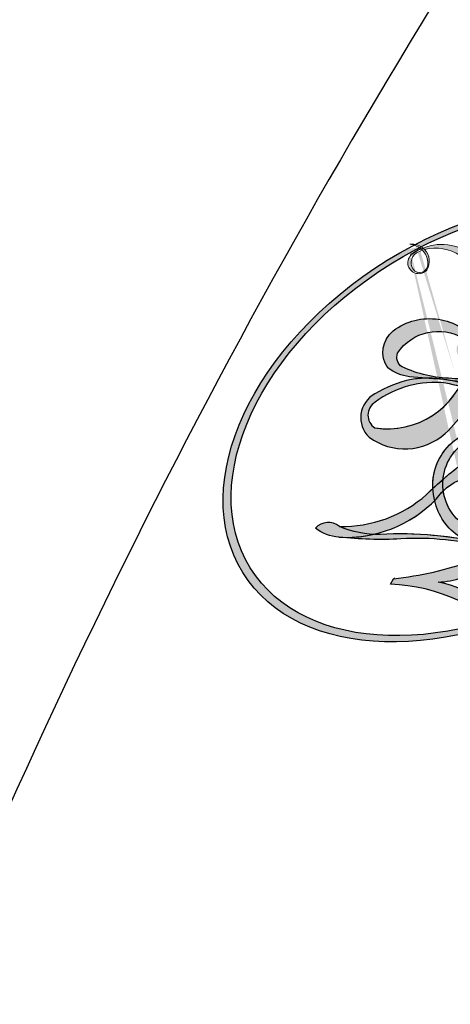
# Model space of a CAD drawing. Units: millimetres. Extents: x 714 to 2394, y 755 to 1943.
# Drawn here: x 2206 to 2206, y 1440 to 1440 of the extents above; entities that cross this region are included whole.
import ezdxf
from ezdxf.xclip import XClip

# ---------------------------------------------------------------- set-up
doc = ezdxf.new("R2010")
doc.units = ezdxf.units.MM
doc.header["$XCLIPFRAME"] = 2
doc.layers.add('H-06.木作(細線)', color=8, linetype='Continuous')
doc.layers.add('H-08.木作(細線)', color=8, linetype='Continuous')
doc.layers.add('logo', color=240, linetype='Continuous', plot=False)

# ---------------------------------------------------------------- blocks, each defined once
blk = doc.blocks.new('SE-21144-d')
at = {"layer": 'H-08.木作(細線)'}
for points, knots in [([(3.310558895464055e-06, 65.99999998700537), (1.49732165176647, 65.89653074134003), (3.226072912546442, 65.52437420003025), (4.415283959255248, 65.01510111152402), (5.483309342953362, 64.20999647945246), (6.297381374670294, 63.39592444773734), (7.089924835496277, 62.02319890637773), (7.499903083784375, 60.87954700107639), (7.701003101055903, 59.17024491578832), (7.701003101055903, 57.52549717072543), (8.274591044404588, 57.52549717072543), (8.86725711318104, 57.44564841758529), (9.586692710950956, 57.21352386535091), (9.935226021863855, 56.86499055443801), (10.1670860687791, 56.63313050752367), (10.89238181354995, 57.05188020101104), (11.446123252912, 57.20025477250329), (12.23948640593699, 57.20025477250329), (12.88455371395503, 56.82782498857341), (13.32099522148019, 56.39138348104552), (13.4912966298707, 55.75580997232919), (13.4912966298707, 55.05115228562317), (13.16241554944099, 54.16332925533789), (12.86340731888595, 53.73507877630527), (12.21608291129633, 53.19635119019676), (11.56644777885049, 52.70014536030158), (11.59750911006813, 52.66908402908302), (11.81319462124338, 52.29550576527799), (11.95111219417413, 51.78079037583211), (11.8613725666055, 51.12723857904712), (11.47420080922711, 50.33228584864719), (10.77797760303474, 49.74275266019504), (11.01801732728745, 49.71699103287665), (11.38395882701116, 49.60143217269615), (11.874913884958, 49.31797913782975), (12.21119670916778, 49.07692478140052), (12.40068481940943, 48.74340350029706), (12.4457327820619, 48.26559247569548), (12.33171234209112, 47.84006240061626), (12.9421455544998, 47.84006240061626), (13.64200976565007, 47.55408504274419), (14.09966977001568, 47.09642503838495), (14.32778409361163, 46.86831071478173), (14.61184889905962, 46.37629603911319), (14.80507060017226, 45.65518283343135), (14.80507060017226, 44.8397917148277), (15.17119645134335, 44.74168858867688), (15.46271591340155, 44.57337974878465), (15.72485266551485, 44.31124299667408), (17.33199737602808, 45.14083914851017), (18.8121396797851, 45.3808884030941), (20.24578388023474, 45.50478431439387), (21.77242219973232, 45.50478431439387), (23.02008024966017, 45.32668350956101), (23.98101112953555, 44.93176411880177), (25.18217107617056, 44.11095210060921), (26.32313403190165, 43.17463730498184), (27.10033995881349, 42.39743137807), (27.81033958680018, 41.45129981998525), (28.16225401408701, 40.84176615201068), (28.47963477796111, 40.08373168561957), (28.6399625849208, 38.51642990488654), (29.16310593604248, 39.42254076867357), (29.0017956110878, 40.02455909720356), (29.0017956110878, 40.89118715635777), (29.0017956110878, 41.5615970108438), (29.26159008014474, 42.53116316888918), (29.85863864679959, 43.12821173554403), (30.36327766031718, 43.63285074906253), (31.42302483800995, 43.74352828878182), (32.48907132334534, 43.74352828878182), (33.49871761460781, 43.16060873073366), (34.19440072406542, 42.46492562127514), (35.03322151559223, 41.29818813686779), (35.55054460644715, 40.40215825954965), (36.47825420519621, 40.33011136658661), (36.93862397377052, 40.26403122577631), (38.04394642235093, 39.96786096830328), (38.99494673061963, 39.21289907095252), (39.93399346044134, 38.27385234113171), (40.58595476771552, 37.14462223237297), (41.12239782274082, 35.90251932001229), (41.39801197260931, 34.873913309415), (41.46538767000857, 34.30838270195272), (41.46538767000857, 33.54499316522651), (41.40047110728301, 32.64873286043894), (41.29080973436612, 31.63216972896316), (41.07919665742338, 30.84241897427546), (40.79501871376669, 30.35020833746967), (41.22305077367309, 30.59733276247971), (41.59759642810786, 30.69769196811376), (42.18247127056202, 30.69769196811376), (42.78702849709043, 30.5357013474877), (43.38006437608237, 30.19331192311074), (43.8006436415144, 30.92177657945012), (44.49450345936748, 31.61563639729775), (45.0398965656841, 31.93051925404325), (45.66688605856143, 32.09852058232445), (46.53384007113164, 32.09852058232445), (47.42333054484152, 31.86018232821789), (47.80129596338338, 31.48221690967694), (48.65303544681774, 30.28289862546262), (49.12264986990886, 29.46950258470406), (49.32865561781182, 28.70067866686713), (49.49142916265373, 28.09319952741043), (49.59550191301787, 27.40679493244988), (49.59550191301787, 26.52412142634239), (49.36673518072894, 24.18748103160397), (49.81193262705892, 24.30677132781966), (50.20959332674647, 24.20021846447617), (50.46289940069801, 24.05397213449305), (50.78011558551043, 23.73675594968063), (51.35133394799595, 22.74737672364154), (51.74128896890579, 21.29204477292024), (51.74128896890579, 19.861779502643), (51.54848072236018, 18.41993200635079), (51.26325030661064, 17.35543760288965), (50.83277857353642, 16.25124561889788), (50.37135010571183, 15.1751569328153), (49.54819785702966, 13.74941541572753), (48.84837424004036, 12.53728535476694), (48.30617204243572, 11.99508315716321), (49.47074571075609, 12.30712973111622), (50.24616832998254, 12.30712973111622), (50.54371312912372, 12.22740284247448), (50.7096681443636, 12.18293533016185), (51.31369936906231, 11.83419773998139), (51.70783388210657, 11.15153673837176), (52.11995165667577, 10.19724162801958), (52.41681047063867, 9.089349451620365), (52.41681047063867, 7.761065772705479), (52.15882944964505, 6.798267494975335), (51.86487052153643, 5.701197839921406), (51.61373135905706, 4.763933725770585), (52.04839480845658, 4.880401446017459), (52.85551746524106, 4.880401446017459), (53.45978154382283, 4.531529417584352), (53.85586937014705, 3.661890623727231), (54.04479047680616, 2.956827455052007), (54.1647160868506, 1.658050457282116), (53.79455528065409, -0.7252246864663903), (53.07322561389265, -3.417263651826943), (51.74496803233887, -6.320507651651496), (50.58287534566443, -8.333311228083403), (49.39534338108751, -10.39017692633388), (48.27471185590366, -11.89186321888701), (47.07110832008584, -13.09546675470665), (44.1300131795997, -15.66171034297622), (44.44661769496997, -15.84450204515269), (44.63078690760267, -16.5318309038903), (44.63078690760267, -17.72094491261487), (44.30636764118208, -18.93169409785423), (43.62944705678638, -20.10415494272002), (42.59207476587289, -21.44859542903669), (41.56107658254587, -22.47959361236371), (40.4768038952152, -23.56386629969893), (39.13516551372413, -24.90550468118727), (37.68887075629573, -26.03085704921614), (36.1714468853952, -27.25097607807766), (33.79492494312399, -28.91279205987121), (32.89986881172626, -29.47033897786241), (31.89205663069697, -30.15676050437651), (30.55876007877487, -30.92653962753866), (27.91298794055001, -32.27934265415388), (24.77110730154345, -33.90722177943007), (18.18337359752149, -36.46946828132968), (15.35697957959019, -37.31022978543751), (14.93932988834968, -37.55135994710145), (14.49754650081559, -37.99314333463917), (14.36827666014688, -38.47558494788427), (14.77495486114458, -39.33327217042279), (14.96797151198371, -40.05362011806483), (15.13730318339185, -41.18722200208595), (15.13730318339185, -41.93689825018919), (15.00636294206743, -42.99244573446686), (14.75888951083289, -43.9160291533517), (14.16410705960698, -44.94622257832907), (14.91540072383759, -45.37998217761287), (15.33590857763011, -45.99275282610233), (15.61160708292846, -46.67607001891338), (15.74103822817233, -47.15911362904353), (15.74103822817233, -48.01019361215822), (15.55759601946738, -48.69480925529842), (15.24710949197288, -49.38806170116368), (15.06476497321819, -49.70389167212761), (15.16776298361765, -50.30386114307021), (15.16776298361765, -51.30154761047106), (14.96140407762687, -52.07168953222026), (14.74218966945591, -52.63750624024669), (14.38448649098973, -53.25706631937828), (13.82340506362198, -53.91335247298593), (13.38733869479438, -54.26717152598394), (12.79353137787075, -54.70510730793376), (12.17086030145401, -55.06460662152222), (11.50099452188988, -55.35234961446804), (10.91204765491966, -55.35234961446804), (10.52894257720436, -55.24969691827755), (10.43892598786442, -55.58564340321118), (10.01105272966197, -56.11083183487062), (9.508389258879106, -56.61349530565076), (9.034332142326093, -56.88719230950483), (8.370071436269427, -57.14841084194995), (7.868662644386859, -57.22549262757911), (7.133599853475971, -57.1475402135884), (7.463567177079312, -57.3380469366939), (8.128958328639783, -58.12399873067079), (8.32545212856894, -58.85732357538109), (8.32545212856894, -59.61614465110688), (8.193014848226085, -60.46801989734013), (7.70307186375976, -61.31662603925179), (7.199147573328446, -61.93567869219351), (6.684253831479509, -62.33148197144965), (6.286085154975808, -62.56136476401389), (6.0165348589926, -62.7169896999585)], [0, 0, 0, 0, 0.9835344666967956, 1.983534466696796, 2.983534466696796, 3.983534466696796, 4.983534466696796, 5.983534466696796, 6.983534466696796, 6.983534466696796, 6.983534466696796, 7.983534466696796, 8.983534466696796, 9.983534466696796, 9.983534466696796, 9.983534466696796, 10.9835344666968, 11.9835344666968, 12.9835344666968, 13.9835344666968, 14.9835344666968, 15.9835344666968, 16.9835344666968, 17.9835344666968, 18.9835344666968, 18.9835344666968, 18.9835344666968, 19.9835344666968, 20.9835344666968, 21.9835344666968, 22.9835344666968, 22.9835344666968, 22.9835344666968, 23.6114783445463, 24.6114783445463, 25.6114783445463, 26.6114783445463, 27.6114783445463, 27.6114783445463, 27.6114783445463, 28.6114783445463, 29.6114783445463, 30.6114783445463, 31.6114783445463, 32.6114783445463, 32.6114783445463, 32.6114783445463, 33.6114783445463, 33.6114783445463, 33.6114783445463, 34.6114783445463, 35.6114783445463, 36.6114783445463, 37.6114783445463, 38.6114783445463, 39.6114783445463, 40.6114783445463, 41.6114783445463, 42.6114783445463, 43.6114783445463, 44.6114783445463, 44.6114783445463, 44.6114783445463, 45.6114783445463, 46.6114783445463, 47.6114783445463, 48.6114783445463, 49.6114783445463, 50.6114783445463, 51.6114783445463, 52.6114783445463, 53.6114783445463, 54.6114783445463, 55.6114783445463, 55.6114783445463, 55.6114783445463, 56.6114783445463, 57.6114783445463, 58.6114783445463, 59.6114783445463, 60.6114783445463, 61.6114783445463, 62.6114783445463, 63.6114783445463, 64.6114783445463, 65.6114783445463, 66.6114783445463, 67.6114783445463, 67.6114783445463, 67.6114783445463, 68.6114783445463, 69.6114783445463, 70.6114783445463, 70.6114783445463, 70.6114783445463, 71.6114783445463, 72.6114783445463, 73.6114783445463, 74.6114783445463, 75.6114783445463, 76.6114783445463, 77.6114783445463, 78.6114783445463, 79.6114783445463, 80.6114783445463, 81.6114783445463, 82.6114783445463, 82.6114783445463, 82.6114783445463, 83.6114783445463, 84.6114783445463, 85.6114783445463, 86.6114783445463, 87.6114783445463, 88.6114783445463, 89.6114783445463, 90.6114783445463, 91.6114783445463, 92.6114783445463, 93.6114783445463, 94.6114783445463, 94.6114783445463, 94.6114783445463, 95.6114783445463, 96.6114783445463, 97.6114783445463, 98.6114783445463, 99.6114783445463, 100.6114783445463, 101.6114783445463, 102.6114783445463, 103.6114783445463, 104.6114783445463, 104.6114783445463, 104.6114783445463, 105.6114783445463, 106.6114783445463, 107.6114783445463, 108.6114783445463, 109.6114783445463, 110.6114783445463, 111.6114783445463, 112.6114783445463, 113.6114783445463, 114.6114783445463, 115.6114783445463, 116.6114783445463, 116.6114783445463, 116.6114783445463, 117.6114783445463, 118.6114783445463, 119.6114783445463, 120.6114783445463, 121.6114783445463, 122.6114783445463, 123.6114783445463, 124.6114783445463, 125.6114783445463, 126.6114783445463, 127.6114783445463, 128.6114783445463, 129.6114783445463, 130.6114783445463, 131.6114783445463, 132.6114783445463, 133.6114783445463, 134.6114783445463, 135.6114783445463, 136.6114783445463, 136.6114783445463, 136.6114783445463, 137.6114783445463, 138.6114783445463, 139.6114783445463, 140.6114783445463, 141.6114783445463, 141.6114783445463, 141.6114783445463, 142.6114783445463, 143.6114783445463, 144.6114783445463, 145.6114783445463, 146.6114783445463, 147.6114783445463, 147.6114783445463, 147.6114783445463, 148.6114783445463, 149.6114783445463, 150.6114783445463, 151.6114783445463, 152.6114783445463, 153.6114783445463, 154.6114783445463, 155.6114783445463, 156.6114783445463, 157.6114783445463, 157.6114783445463, 157.6114783445463, 158.6114783445463, 159.6114783445463, 160.6114783445463, 161.6114783445463, 162.6114783445463, 162.6114783445463, 162.6114783445463, 163.6114783445463, 164.6114783445463, 165.6114783445463, 166.6114783445463, 167.6114783445463, 168.6114783445463, 169.6114783445463, 170.6114783445463, 170.6114783445463, 170.6114783445463, 170.6114783445463]), ([(7.452972826822588, -37.73798667876599), (7.299510412076415, -37.8566327514809), (7.016224687313297, -38.16705273943535), (6.619955598011074, -38.85341093557781), (6.41801958797987, -39.60704638489551), (6.41801958797987, -40.42123952085331), (6.848835550712465, -40.85205548358317), (7.587584494087423, -41.05000266636944), (8.14646835406711, -40.90025018742563), (8.746756020887915, -40.73940359187418), (9.331361374859625, -40.15479823789974), (9.331361374859625, -39.47462524905495), (9.255488956483532, -39.19146552875827), (9.469290021754205, -39.19146552875827), (9.792605692140569, -39.19146552875827), (10.32586482999432, -39.33435188410203), (10.88305649422364, -39.65604664143575), (11.1648510842042, -40.14412918858397), (11.27535952176368, -41.04100358039432), (11.27535952176368, -42.12110812400351), (10.91495851398759, -43.03793193840829), (10.29205009886027, -43.75800064594478), (9.528666599760982, -43.9625486380437), (9.014936709192625, -44.0268866430024), (8.147749379035304, -44.0268866430024), (7.224212375736897, -43.77942564878686), (6.390307283994844, -43.07501325586054), (5.94553481184812, -42.30464473629945), (5.646291705159456, -41.47091720454137), (5.51291600624063, -40.77523536279932), (5.51291600624063, -40.08650058591411), (5.635082485297971, -39.63056907908867), (5.902657538475978, -38.97501270151861), (6.437262864832519, -38.04904911427639), (6.833051727369821, -37.54582259576), (7.554223239383646, -36.96605692865796), (9.335070952378373, -35.78656093566224), (11.45880929824307, -34.71069676976276), (15.16315749825117, -33.06907965079699), (17.3939808458581, -31.78111319054187), (19.95883842589501, -30.30029197627391), (21.59751633251835, -28.66161406965421), (23.09419750668712, -27.16493289548362), (24.0311702290619, -26.22796017310884), (25.03048964556183, -24.72830511720076), (26.06846983369724, -22.93047069410204), (28.3182072351683, -19.03381121105576), (29.57948797884274, -16.17338014491997), (30.23877923757937, -13.71287167034734), (31.19849238412826, -10.131173446709), (31.82222506226935, -6.151430738983436), (31.82222506226935, -0.4508432410475507), (31.3731010640895, 8.994248778281872), (30.43761325160267, 14.72481933380277), (29.00342120750247, 20.0772969101763), (26.89803959991514, 24.61592675178508), (23.76507280221085, 29.09430319578223), (20.67505907593113, 32.1843169220565), (18.42100992636369, 34.02125448337847)], [0, 0, 0, 0, 0.7030792644895527, 1.703079264489553, 2.703079264489553, 3.703079264489553, 4.703079264489553, 5.703079264489553, 6.703079264489553, 7.703079264489553, 8.703079264489553, 8.703079264489553, 8.703079264489553, 9.703079264489553, 10.70307926448955, 11.70307926448955, 12.70307926448955, 13.70307926448955, 14.70307926448955, 15.70307926448955, 16.70307926448955, 17.70307926448955, 18.70307926448955, 19.70307926448955, 20.70307926448955, 21.70307926448955, 22.70307926448955, 23.70307926448955, 24.70307926448955, 25.70307926448955, 26.70307926448955, 27.70307926448955, 28.70307926448955, 29.70307926448955, 30.70307926448955, 31.70307926448955, 32.70307926448955, 33.70307926448955, 34.70307926448955, 35.70307926448955, 36.70307926448955, 37.70307926448955, 38.70307926448955, 39.70307926448955, 40.70307926448955, 41.70307926448955, 42.70307926448955, 43.70307926448955, 44.70307926448955, 45.70307926448955, 46.70307926448955, 47.70307926448955, 48.70307926448955, 49.70307926448955, 50.70307926448955, 51.70307926448955, 52.70307926448955, 53.70307926448955, 53.70307926448955, 53.70307926448955, 53.70307926448955])]:
    blk.add_open_spline(points, degree=3, knots=knots, dxfattribs=at)
blk = doc.blocks.new('logo')
at = {"layer": 'logo'}
h = blk.add_hatch(color=256, dxfattribs=at)
edge = h.paths.add_edge_path()
edge.add_ellipse((0.1802914912277629, 0.6045799425100995), major_axis=(0.3229310822019948, 0.5660060967866092), ratio=0.6591105981489803, start_angle=263.8575603848327, end_angle=429.8250477163325)
edge.add_arc((0.01771428938263853, 1.391569346549659), 0.3993341679718461, 258.9967413552358, 261.0580007118785)
edge.add_ellipse((0.1787985320825101, 0.6023774291033988), major_axis=(0.3143045515932551, 0.550886248658738), ratio=0.6598378267023628, start_angle=263.2429892943743, end_angle=428.5195051545401, ccw=False)
edge.add_arc((0.5073199427151849, 0.3746967277193107), 0.04332311897827124, 263.9961799065642, 282.4455010696743)
edge = h.paths.add_edge_path()
edge.add_ellipse((0.1787985320825101, 0.6023774291033988), major_axis=(0.3143045515932551, 0.550886248658738), ratio=0.6598378267023628, start_angle=70.27444383542638, end_angle=262.8393938163964, ccw=False)
edge.add_arc((0.03068698310926266, 1.204096049413238), 0.2374621132576002, 245.2323085429004, 248.2556509235489, ccw=False)
edge.add_ellipse((0.1802914912277629, 0.6045799425100995), major_axis=(0.3229310822019948, 0.5660060967866092), ratio=0.6591105981489803, start_angle=71.19986132064916, end_angle=263.5874831709492)
edge.add_arc((0.5026783769171743, 0.3667582457528624), 0.03889587363998076, 266.46582511937555, 288.39279538090886, ccw=False)
edge = h.paths.add_edge_path(flags=17)
edge.add_line((0.1957087584469264, 1.019739823916098), (0.1957087584469264, 1.034098023633305))
edge.add_arc((0.01771428938263853, 1.391569346549659), 0.3993341679718463, 261.0580007118787, 296.46993326101176, ccw=False)
edge.add_ellipse((0.1787985320825101, 0.6023774291033988), major_axis=(0.3143045515932551, 0.550886248658738), ratio=0.6598378267023628, start_angle=68.51950515454008, end_angle=70.27444383542637)
edge.add_arc((0.03068698310926266, 1.204096049413238), 0.2374621132576002, 248.2556509235472, 287.7328540247523)
edge.add_arc((0.1787515700016229, 0.8428055305785165), 0.1548912369510153, 119.2734902879766, 139.7005654380212)
edge.add_arc((0.4473028325628547, 0.5857130801532549), 0.5264673858294753, 137.2637964536153, 146.3296441712179)
edge.add_arc((0.699990274517404, 0.4866655720743438), 0.7937747080540483, 150.495440047385, 153.133153759539)
edge.add_arc((0.1745226173352421, 0.06722498738599825), 0.7993051380316838, 100.81859140067678, 103.20768185935663, ccw=False)
edge.add_arc((0.3030484850914945, 0.6842535605883313), 0.3253316575808651, 138.9230766667263, 148.8947779466664, ccw=False)
edge.add_arc((0.6247753021470999, 0.3946425204858315), 0.7581851605665992, 124.46568866148871, 138.4001760205241, ccw=False)
edge = h.paths.add_edge_path()
edge.add_arc((0.03068698310926266, 1.204096049413238), 0.2374621132576002, 233.3595557964515, 245.2323085428985)
edge.add_ellipse((0.1802914912277629, 0.6045799425100995), major_axis=(0.3229310822019948, 0.5660060967866092), ratio=0.6591105981489803, start_angle=69.8250477163325, end_angle=71.19986132064912, ccw=False)
edge.add_arc((0.01771428938263853, 1.391569346549659), 0.3993341679718461, 251.1922767923416, 258.9967413552355, ccw=False)
h.paths.add_polyline_path([(-0.05230556841343059, 0.8157453957182952, -0.021859056043336), (-0.01507380947805359, 0.83128368382404, -0.004954860000038527), (-0.00810373917556717, 0.8453871283209082, 0.01296660139934615), (-0.04819829918778851, 0.8348734075898392, 0.2233168218597432), (-0.2014011449027748, 0.6528535364541312, 0.4252427048585448), (-0.1683051170384715, 0.6103540628209885, 0.3932468187878483), (-0.01762062065063219, 0.7391353612993043, -0.08455806392049481), (0.01863162675181229, 0.8422020905063619, 0.01919431720782771), (-0.01507380947805359, 0.83128368382404, 0.00472601496695061), (-0.02146029121468018, 0.817705401067542, 0.02114843064291109), (-0.0385352395078371, 0.731271739926342, -0.08072109411544336), (-0.0657668188050593, 0.6647157422494274, -0.1041126089873124), (-0.1095005248516827, 0.6338635803485886, -0.09487265850930753), (-0.1615376919817209, 0.6213485423295424, -0.2078766928766236), (-0.1806048093676509, 0.6426082113111988, -0.2230344450931209), (-0.1780736952623556, 0.6710532802908347, -0.1686900671656828)], flags=17)
h.paths.add_polyline_path([(0.3601444251999055, 0.9744338414684535, 0.08859226629592737), (0.2835073553887923, 0.9527853389090524, 0.1407242370476406), (0.1982018572907691, 0.8196671719715596, -0.01227177250547251), (0.2022841222515126, 0.8147051671339796, -0.04153164331666979), (0.2150540611637553, 0.7974176329671536, 0.005558464624925259), (0.2209631089517643, 0.8159314326703679, -0.1878740793793823)], flags=17)
h.paths.add_polyline_path([(0.1897142947582324, 0.7303215851770801, 0.0115915370869728), (0.2047059639044164, 0.7679695011984222, 0.05688370383272847), (0.1918557768840401, 0.7904103092669175, -0.2712076389547624), (0.104537738736326, 0.711475444863936, -0.6796773919459298), (0.03965647445693321, 0.8164824763771321, -0.2900714316886079), (0.156914567009153, 0.8216799143929165, -0.1039224699488403), (0.1918557768840401, 0.7904103092669175, 0.05334853169188579), (0.1967681846745108, 0.8147051671339796, -0.004507969820746855), (0.1982018572907691, 0.8196671719715596, 0.2206035135701973), (0.0977739846730401, 0.8649461524264552, -0.01550142577462651), (0.0459350263390661, 0.8490112198160205, 0.00876830390257717), (0.03017708532752295, 0.8452974066130992, 0.02953939081686043), (0.0175457415789424, 0.8363910639072856, 1.009366776920765)], flags=17)
h.paths.add_polyline_path([(0.2150540611637553, 0.7974176329671536, -0.008928044058282365), (0.2047059639044164, 0.7679695011984222, -0.3476776960045613), (0.1679542116507946, 0.6313600905932617, 0.007270499821651857), (0.06358657876626239, 0.5787944804405925, -0.03560609058727635), (0.05895027547740028, 0.575940708536109, 0.01139008744123329), (0.06744892920141865, 0.571468074654149, 0.0121005007826768), (0.1545408028796373, 0.6096588174459612, 0.4616392744760571)], flags=17)
h.paths.add_polyline_path([(0.1077747728140821, 0.6735532254033387, 0.4331813314891947), (0.02724251157269464, 0.6315920425049626, 0.04485966569812438), (0.02569205851068546, 0.6202306754530582, -0.02678327127818661), (0.03807156646325893, 0.622268852538582, -0.142026000870599), (0.04976623274160374, 0.6424708780014043, -0.3074293050449363), (0.08627541476562328, 0.6616177569894717, -0.9534009816383994), (0.07053261014334566, 0.6213149306240666, 0.06961301498217881), (0.03807156646325893, 0.622268852538582, 0.04289129193809801), (0.03695020705163188, 0.6151785492311319, -0.06771935356188001), (0.07003147040268232, 0.6143533218064476, 0.8933793397286959)], flags=17)
h.paths.add_polyline_path([(0.02131583426853467, 0.6124138967943509, -0.009242549506202803), (0.0257419910212775, 0.6134095670768147, -0.02665142947774641), (0.02569205851068546, 0.6202306754530582, 0.01368370592972651), (0.01946887659505592, 0.6186807099666112, 0.1743261054895702), (-0.00349825258126657, 0.6062716579290282, 0.391287119431291), (0.005613851330053876, 0.5707360095921103, 0.2105547002655037), (0.0418485647696798, 0.5632758718793411), (0.04291173479759891, 0.561601267801052, 0.001325611377629147), (0.05259464934169955, 0.5654491270888684, -0.005065274568175245), (0.04991129326299415, 0.5670845499780626, -0.02752815215014762), (0.0446363764040143, 0.5717549030196096, -0.1952920133699726), (0.0171001214930584, 0.5801918241422754, -0.6592984287717002)], flags=17)
h.paths.add_polyline_path([(0.03695020705163188, 0.6151785492311319, 0.02312704452406808), (0.0257419910212775, 0.6134095670768147, 0.1846723411631602), (0.0446363764040143, 0.5717549030196096, 0.09835508698171387), (0.05895027547740028, 0.575940708536109, -0.00978770269035779), (0.05181627512683917, 0.5800900359981824, -0.240413133197712)], flags=17)
h.paths.add_polyline_path([(0.06744892920141865, 0.571468074654149, -0.002039086036632996), (0.05259464934169955, 0.5654491270888684, 0.07598953021402204), (0.09602777759209857, 0.5478220055574639, 0.1084310323164508), (0.2335050702713488, 0.5508145082039846, -0.004552359178270984), (0.2332031599398761, 0.5566395580299286, -0.0283319159353915), (0.1678197358887701, 0.5494967985196126, -0.1237080263213182)], flags=17)
h.paths.add_polyline_path([(0.3961773480441479, 0.7392365069936204, -0.5517299937189176), (0.4237469814415817, 0.6878573508229238, -0.1897896029508824), (0.3036419916588784, 0.5729648230417297, -0.01388117698386278), (0.2724998600933759, 0.5646047232085039, 0.01103912404721258), (0.2726171806607454, 0.556339671799833, 0.02216203085154623), (0.294634035688432, 0.561867080360571, -0.01096585878545845), (0.3113842380389542, 0.567947896755868, -0.001761100456537227), (0.3461386303115432, 0.5836198053202679, 0.03474429840727061), (0.3759161139769276, 0.6030616371772339, 0.08610291134086423), (0.4334771144822298, 0.6717654332396705, 0.5066594807780262), (0.3980013446580415, 0.7640918848564979, 0.3552052302613521), (0.2501881690386654, 0.6740848451963757, 0.09342211340373655), (0.2332031599398761, 0.5566395580299286, 0.01726283517204237), (0.2724998600933759, 0.5646047232085039, -0.3139095768473526)], flags=17)
h.paths.add_polyline_path([(0.2585770361056348, 0.5458189120918178, -0.00970179657672169), (0.2727876776061748, 0.5526473205472939, -0.004935924228143223), (0.2726171806607454, 0.556339671799833, -0.03536928119621949), (0.236726589517275, 0.5516129661345985, -0.00258674009545134), (0.2335050702713488, 0.5508145082039846, 0.01440468535962261), (0.2351580052327336, 0.5324356305582114, -0.02050935983597559)], flags=17)
h.paths.add_polyline_path([(0.2732093080103368, 0.546779193443399, -0.00785664003140717), (0.2727876776061748, 0.5526473205472939, 0.009701796576718462), (0.2585770361056348, 0.5458189120918178, 0.02050935983598017), (0.2351580052327336, 0.5324356305582114, 0.000680888531336392), (0.2352623283550201, 0.531569460575156, -0.002588116351320516), (0.23603359471781, 0.5259769832246093, -0.01371258215328648), (0.2485680980298639, 0.5342724894226194, -0.01198013518408353)], flags=17)
h.paths.add_polyline_path([(0.2775829619658907, 0.5197747030988467, -0.03657898652114943), (0.2732093080103368, 0.546779193443399, 0.0119801351840829), (0.2485680980298639, 0.5342724894226194, 0.0134108692760928), (0.2360495025222917, 0.5258569488760259, 0.001088580213132376), (0.2350756948035269, 0.5251725232747049, 0.01593336830827142), (0.2355443970463966, 0.4269779970863965, -0.1902026159777679), (0.1870881993254443, 0.3040625678486322, -0.2661611695614833), (0.1213594572309376, 0.2691329711169601, -0.2073165086283806), (0.1832547434769367, 0.4774749345606324, -0.06459314176191647), (0.2350792635388643, 0.5253040150964807, -0.001016817078696529), (0.2352623283550201, 0.531569460575156, -0.0006808885313488096), (0.2351580052327336, 0.5324356305582114, 0.1525377839630521), (0.1076289262309729, 0.3834219235513956, 0.2302412230988999), (0.1105060786630929, 0.23817483466064, 0.234094741273827), (0.2113390103604615, 0.2714774613959889, 0.172716903701725), (0.2737502371583105, 0.3748320669747045, 0.02813155534165157), (0.2812866608765034, 0.4407611798724247, -0.01435151781848595), (0.2820583406301012, 0.4591253095941283, 0.06201608288984124), (0.3139585848584829, 0.4484350370994434, 0.3494866153747248), (0.464949853851067, 0.5256955051090699, 0.3924066729197783), (0.4355419280163915, 0.6057995947885502, 0.1301076997640089), (0.3830701842125563, 0.5999521838903092, 0.001865372168486674), (0.3461386303115432, 0.5836198053202679, -0.05472112838869806), (0.294634035688432, 0.561867080360571, 0.01459322496150621), (0.2727876776061748, 0.5526473205472939, 0.0078566400314079), (0.2732093080103368, 0.546779193443399, -0.01108000849836338), (0.2965086155727477, 0.55728347380591, -0.1006777564325591), (0.4078980002250319, 0.5882487102289815, -0.3492029408971026), (0.4322182231735496, 0.5655765199562666, -0.402436893655924), (0.3163307132363116, 0.4647718286369127, -0.009973720721309132), (0.3173924490274658, 0.4691670745141892, 0.6133720589346167), (0.2948300816515257, 0.5078601469804198, 0.1757128613883309), (0.2790813191950292, 0.5031389568403029, -0.002483924896502284), (0.2801474653115292, 0.4896262754855343, -0.4636439566526038), (0.3024185474187107, 0.4930488583158876, -0.5137676618201015), (0.300458431678635, 0.467046954633588, -0.0750515546979712), (0.2810496769998281, 0.4765659267541196, 0.007944002259326899)], flags=17)
h.paths.add_polyline_path([(0.3139585848584829, 0.4484350370994434, -0.06201608288984121), (0.2820583406301012, 0.4591253095941283, -0.007786344994728682), (0.2812866608765034, 0.4407611798724247, 0.02757247652769637), (0.2827627458300412, 0.4054988815096294, 0.05820023890153306), (0.2836784263763548, 0.3967188038159293, 0.2646597849976745), (0.3787276363163983, 0.2932210735971239, 0.3153274601522557), (0.4945893319254537, 0.328712794806961, -0.02586660080713447), (0.4907040384750871, 0.3297514328087345, -0.3803631673759104), (0.3531204571172566, 0.3280716161589226, -0.1539544757914205), (0.3145165439382254, 0.4049609248404522, -0.0908309219414973)], flags=17)
h.paths.add_polyline_path([(0.4638140665520041, 0.3683248876122889, 0.3364317195218746), (0.4907040384750871, 0.3297514328087345, 0.0258666008071405), (0.4945893319254537, 0.328712794806961, 0.02639439727819642), (0.4985565019924252, 0.3322692042911513, -0.0259271544351559), (0.4942123299151717, 0.3334040755398746, -0.1732853820220084), (0.4710130352214037, 0.3510598686052617, -0.6853148175230003), (0.4866631730146764, 0.3832862350909636, -0.4910266436165239), (0.5032800518129079, 0.3451704189756128, -0.04054744413361341), (0.4942123299151717, 0.3334040755398746, 0.0259271544351559), (0.4985565019924252, 0.3322692042911513, 0.1396531341872101), (0.5120559585211595, 0.3564227127581034, 1.004842765417396)], flags=17)
h.paths.add_polyline_path([(0.4060733820242604, 1.003818160015726, 0.1438390393645085), (0.3493907882984786, 0.9962406504719183, 0.06921317461904568), (0.2835073553887923, 0.9527853389090524, -0.08859226629592848), (0.3601444251999055, 0.9744338414684535, 0.4046355192096127)], flags=17)
h.paths.add_polyline_path([(0.2704679584294354, 0.9459210076247473, -0.01626974206808632), (0.2835073553887923, 0.9527853389090524, -0.06921317461904479), (0.3493907882984786, 0.9962406504719183, 0.03762599015117966), (0.2241811307776516, 0.932558245834116, -0.08221276787595427), (0.03803748201244161, 0.854791182407098, 0.004306136525557315), (0.02449301217347966, 0.8523235934781042, 0.008988616880162765), (0.01863162675181229, 0.8422020905063619, -0.006473605751648267), (0.03017708532752295, 0.8452974066130992, -0.1369455202377756), (0.0977739846730401, 0.8649461524264552, 0.05466800111129)], flags=17)
h = blk.add_hatch(color=256, dxfattribs=at)
h.paths.add_polyline_path([(0.2150540611637553, 0.7974176329671536, 0.04153164331664885), (0.2022841222515126, 0.8147051671339796, 0.01227177250549282), (0.1982018572907691, 0.8196671719715596, 0.004507969820750146), (0.1967681846745108, 0.8147051671339796, -0.05334853169187739), (0.1918557768840401, 0.7904103092669175, -0.05688370383272678), (0.2047059639044164, 0.7679695011984222, 0.008928044058282486)])
h.paths.add_polyline_path([(0.01863162675181229, 0.8422020905063619, -0.008988616880162116), (0.02449301217347966, 0.8523235934781042, 0.01042475127150461), (-0.00810373917556717, 0.8453871283209082, 0.004954860000038847), (-0.01507380947805359, 0.83128368382404, -0.01919431720782767)])
h.paths.add_polyline_path([(0.0977739846730401, 0.8649461524264552, 0.1369455202377763), (0.03017708532752295, 0.8452974066130992, -0.008768303902576382), (0.0459350263390661, 0.8490112198160205, 0.01550142577462738)])
h.paths.add_polyline_path([(0.03807156646325893, 0.622268852538582, 0.02678327127818773), (0.02569205851068546, 0.6202306754530582, 0.02665142947774828), (0.0257419910212775, 0.6134095670768147, -0.02312704452407075), (0.03695020705163188, 0.6151785492311319, -0.04289129193809763)])
h.paths.add_polyline_path([(0.06744892920141865, 0.571468074654149, -0.01139008744123158), (0.05895027547740028, 0.575940708536109, -0.09835508698171976), (0.0446363764040143, 0.5717549030196096, 0.02752815215013946), (0.04991129326299415, 0.5670845499780626, 0.005065274568173491), (0.05259464934169955, 0.5654491270888684, 0.00203908603663323)])
blk.add_line((0.1957087584469264, 1.034098023629667), (0.1957087584469264, 1.019739823916098), dxfattribs=at)
at = {"layer": 'logo', "lineweight": 0}
blk.add_line((0.1957087584469264, 1.019739823916098), (0.1957087584469264, 1.034098023629667), dxfattribs=at)
at = {"layer": 'logo'}
for points in [[(-0.1110283693142264, 1.013557302380832, 0.2001721110250373), (0.1957087584469264, 1.034098023629667, -0.06696522655621184)], [(0.1957087584469264, 1.019739823916098, 0.06087570300022179), (0.05780434039661486, 0.8980197808350567, 0.1377163805939768), (-0.01762062065063219, 0.7391353612993043, -0.3932468187878277), (-0.1683051170384715, 0.6103540628209885, 79.5784587167159)], [(-0.1110283693142264, 1.013557302380832, 0.2418021369812594), (0.1030130219332932, 0.9779164762112487, 0.5759375712262855)], [(0.1932232384260715, 1.018026474408543, 0.002732520062785908), (0.1957087584469264, 1.019739823916098)], [(-0.1683051170384715, 0.6103540628209885, -0.4252427048585419), (-0.2014011449027748, 0.6528535364541312, -0.2233168218597428), (-0.04819829918778851, 0.8348734075898392, -0.02770344236119389), (0.03803748201244161, 0.854791182407098, 0.08221276787596012), (0.2241811307776516, 0.932558245834116, -0.03762599015117698), (0.3493907882984786, 0.9962406504719183, -0.1438390393645085), (0.4060733820242604, 1.003818160015726, -0.8727750605919423)], [(0.3493907882984786, 0.9962406504719183, 0.2167173946758744), (0.1967681846745108, 0.8147051671339796, 0.6383265539989161)], [(0.2704679584294354, 0.9459210076247473, -0.105013371836621), (0.3601444251999055, 0.9744338414684535, 0.4046355192096127), (0.4060733820242604, 1.003818160015726, 1.743742499028333)], [(0.1030130219332932, 0.9779164762112487, 0.08936670223265955), (0.06061994034462259, 0.9429864337662366, 0.02839744826823236)], [(0.3601444251999055, 0.9744338414684535, 0.1878740793793891), (0.2209631089517643, 0.8159314326703679, 0.7832258060572383)], [(-0.05230556841343059, 0.8157453957182952, -0.05634865605229895), (0.0459350263390661, 0.8490112198160205, 0.07022894113525269), (0.2704679584294354, 0.9459210076247473, 0.769245452175019)], [(0.0175457415789424, 0.8363910639072856, -0.4169432612355427), (0.2022841222515126, 0.8147051671339796, 0.8285324686616854)], [(0.2209631089517643, 0.8159314326703679, -0.02608314483907619), (0.1897142947582324, 0.7303215851770801, -1.009366776920672), (0.0175457415789424, 0.8363910639072856, 0.6247731714532294)], [(0.03965647445693321, 0.8164824763771321, -0.2900714316881845), (0.156914567009153, 0.8216799143929165, -0.5397990693515548), (0.1679542116507946, 0.6313600905932617, 0.007270499821651902), (0.06358657876626239, 0.5787944804405925, -1.514750343190106)], [(0.1967681846745108, 0.8147051671339796, -0.3293209606216967), (0.104537738736326, 0.711475444863936, -0.6796773919459292), (0.03965647445693321, 0.8164824763771321, 0.4158709405261485)], [(0.2022841222515126, 0.8147051671339796, -0.5130066076122632), (0.1545408028796373, 0.6096588174459612, -1.702754082827425)], [(0.3759161139769276, 0.6030616371772339, 0.08610291134086423), (0.4334771144822298, 0.6717654332396705, 0.5066594807780268), (0.3980013446580415, 0.7640918848564979, 0.3552052302613527), (0.2501881690386654, 0.6740848451963757, 0.1132693649479276), (0.2352623283550201, 0.531569460575156, 0.5831314952798562)], [(0.1678197358887701, 0.5494967985196126, 0.05953593816143615), (0.3036419916588784, 0.5729648230417297, 0.1897896029508848), (0.4237469814415817, 0.6878573508229238, 0.5517299937189053), (0.3961773480441479, 0.7392365069936204, 0.3816204681033822), (0.2775829619658907, 0.5197747030988467, -0.007944002259329648), (0.2810496769998281, 0.4765659267541196, -0.007944002259329648)], [(0.3830701842125563, 0.5999521838903092, -0.1301076997640494), (0.4355419280163915, 0.6057995947885502, -0.3924066729197594), (0.464949853851067, 0.5256955051090699, -0.4206191088823891), (0.2820583406301012, 0.4591253095941283, -0.4206191088823891)], [(0.09602777759209857, 0.5478220055574639, 0.1110489197348274), (0.236726589517275, 0.5516129661345985, 0.1479759815441559), (0.3759161139769276, 0.6030616371772339, 0.3935249538523782)], [(0.2485680980298639, 0.5342724894226194, -0.02306320509228194), (0.2965086155727477, 0.55728347380591, -0.1006777564325578), (0.4078980002250319, 0.5882487102289815, -0.3492029408971207), (0.4322182231735496, 0.5655765199562666, -0.4024368936559268), (0.3163307132363116, 0.4647718286369127, -0.2471362217119116)], [(0.2585770361056348, 0.5458189120918178, -0.0352737193180119), (0.3113842380389542, 0.567947896755868, -0.003626484538416195), (0.3830701842125563, 0.5999521838903092, 0.3894892301551027)], [(0.5120559585211595, 0.3564227127581034, -0.1666618571212795), (0.4945893319254537, 0.328712794806961, -0.7073896391061711)]]:
    blk.add_lwpolyline(points, format="xyb", dxfattribs=at)
at = {"layer": 'logo', "lineweight": 0}
for centre, radius, start, end in [((0.01771428938263853, 1.391569346549659), 0.3993341679718463, 251.1922767913685, 296.4699332626376), ((0.6247753021470999, 0.3946425204858315), 0.7581851605665992, 124.4656886606378, 138.4001760202567), ((0.7093146972056275, 0.133641268644169), 0.9346779732865962, 112.6485816438124, 121.2677574869487), ((0.4726590013287932, 0.737680119077595), 0.2864412692628202, 115.4893780276352, 131.3266121880985), ((0.4726590013287932, 0.737680119077595), 0.2864412692628202, 115.4893780276352, 131.3266121880985), ((0.3906297195389925, 0.9035502959095538), 0.1014502404319982, 81.2438810002133, 113.9847934559651), ((0.3679265816626867, 1.01285662457758), 0.03920296189220897, 258.5501936325538, 346.6702123166829), ((0.1787515700016229, 0.8428055305785165), 0.1548912369510153, 119.2734902882772, 139.7005654394931), ((0.4940248927032371, 0.7165141910190869), 0.2905968438785877, 117.4328421612898, 159.9942786530922), ((0.3824366897497384, 0.7490435223962777), 0.2264900461198247, 95.64847755732207, 115.8994592670164), ((0.3824366897497384, 0.7490435223962777), 0.2264900461198248, 95.64847755732207, 115.8994592670164), ((-0.1850751435686107, 1.692813119699167), 0.8748527561050845, 288.8632517205265, 301.3797756777096), ((0.4726590013287932, 0.737680119077595), 0.2864412692628202, 131.3266121880985, 163.3678297330452), ((0.3824366897497384, 0.7490435223962777), 0.2264900461198248, 115.8994592670164, 119.6278805318616), ((-0.1037734331875981, 1.455891264829006), 0.6176015258742746, 283.2744387459256, 302.0739384075951), ((0.09917247269004292, 0.7340349746164065), 0.1309186474125093, 40.85046461311279, 90.61205172590071), ((0.1023880603188445, 0.7265248311214236), 0.1096705512175779, 60.18609267473747, 124.8898293947019), ((0.099974177979675, 0.7228969508951195), 0.1140187781782032, 36.30794345044671, 60.04002925768438), ((0.08078630195632286, 0.8255125719815624), 0.1164843213029707, 342.4614430133101, 354.6764463948511), ((0.08078630195632286, 0.8255125719815624), 0.1164843213029707, 342.4614430133101, 354.6764463948511), ((0.4726590013287932, 0.737680119077595), 0.2864412692628202, 163.3678297330452, 164.4009733132637), ((0.4726590013287932, 0.737680119077595), 0.2864412692628202, 163.3678297330452, 164.4009733132637), ((0.09917247269004292, 0.7340349746164065), 0.1309186474125093, 38.0381226940256, 40.85046461311279), ((0.09917247269004292, 0.7340349746164065), 0.1309186474125093, 38.0381226940256, 40.85046461311279), ((0.1047861610004475, 0.7293252578583633), 0.1295977675376132, 31.69606246082502, 41.20894696694587), ((0.1047861610004475, 0.7293252578583633), 0.1295977675376132, 31.69606246082502, 41.20894696694587), ((-0.6146506535424123, 1.07243430782637), 0.8740961532488335, 341.6615349788927, 342.9354281118616), ((0.08078630195632286, 0.8255125719815624), 0.1164843213029707, 281.7652561794561, 342.4614430133101), ((0.1047861610004475, 0.7293252578583633), 0.1295977675376132, 292.5764536897098, 31.69606246082502), ((0.099974177979675, 0.7228969508951195), 0.1140187781782031, 23.28519288812475, 36.30794345044671), ((0.099974177979675, 0.7228969508951195), 0.1140187781782032, 23.28519288812475, 36.30794345044671), ((-0.6146506535424123, 1.07243430782637), 0.8740961532488335, 339.6154323667525, 341.6615349788927), ((-0.6146506535424123, 1.07243430782637), 0.8740961532488335, 339.6154323667525, 341.6615349788927), ((0.099974177979675, 0.7228969508951195), 0.1140187781782032, 306.5995004689024, 23.28519288812475), ((-0.6146506535424123, 1.07243430782637), 0.8740961532488335, 336.9589667272514, 339.6154323667525), ((0.3794506305293908, 0.6281807258719709), 0.1371713240158113, 82.22764338249804, 160.4488610930458), ((0.3818772865615756, 0.7049174528738149), 0.06133187303931486, 327.2799388023534, 74.75788067440284), ((0.4597120517555595, 0.5631287999676715), 0.1872180093974216, 109.8380167594119, 179.5483070871707), ((0.3937680870913027, 0.7048573197789665), 0.03446350318413553, 330.443963720577, 85.99131964731562), ((0.2178038707625092, 0.7829204908275642), 0.2268249665413347, 292.2366714595955, 335.2219986371564), ((0.2066938844200195, 0.8033029894686479), 0.2621693386498238, 310.2008625128168, 329.8856462411817), ((0.4203515704411984, 0.5037589626090266), 0.1031650986459306, 81.53280135532343, 111.1847222921962), ((0.4070703879860957, 0.5498968986903492), 0.06273547659738919, 337.3085193813787, 63.01001424745148), ((0.2213039986254444, 0.8073437275825199), 0.2561953915847472, 286.6322059323658, 299.1608694454092), ((0.4283158811431349, 0.298970904910675), 0.2899974801808836, 94.03736989445882, 117.0335245130059), ((2.553486875460294, -4.357819508883949), 5.412042938787992, 114.0703860737242, 114.4740001517465), ((0.2213039986254444, 0.8073437275825199), 0.2561953915847472, 299.1608694454092, 307.1204742635833), ((2.553486875460294, -4.357819508883949), 5.412042938787992, 113.6428747661682, 114.0703860737242), ((0.4058060250408744, 0.5616245497712953), 0.02670622174562576, 8.509846872431176, 85.50725413954308), ((0.137534538300315, 1.129546495980321), 0.5808397754207545, 283.4361958666282, 286.6173229804402), ((0.4416231135528506, 0.1830817585805562), 0.4063054380775762, 108.6958425392876, 111.2089315182288), ((0.3217949222471361, 0.575505928974053), 0.1108688349180317, 267.1750131538828, 354.8617072645508), ((0.3409374791353912, 0.5818822501687464), 0.1361470506766294, 244.375760761895, 335.6259701655299), ((0.4879637628491764, 0.3624903307872955), 0.02484451411825202, 345.8640412587151, 166.4176397425224), ((0.4850728471919865, 0.3641452644014862), 0.01920692309761776, 85.25049411722578, 222.9441685536775), ((0.4802443974349444, 0.3578078860819005), 0.02627445427496106, 331.2506225796575, 75.85969584240905), ((0.5026783769171743, 0.3667582457528624), 0.03889587363998066, 177.691625210381, 252.0699133879689), ((0.420967895506692, 0.4062576834339779), 0.1035197373287085, 219.3152034089653, 312.3494563331139), ((0.5073199427151849, 0.3746967277193107), 0.0433231189782711, 213.0653048539315, 252.388891540937), ((0.5026783769171743, 0.3667582457528624), 0.03889587363998066, 252.0699133879689, 306.6919456123162), ((0.4263187006745284, 0.3951034267602154), 0.09174069346519396, 317.7365377369929, 327.0242396877352), ((0.5073199427151849, 0.3746967277193107), 0.0433231189782711, 252.388891540937, 295.4240045413023), ((0.4113175818383752, 0.3936915755384689), 0.105623985477428, 252.0283226911545, 322.034299439761)]:
    blk.add_arc(centre, radius, start, end, dxfattribs=at)
at = {"layer": 'logo'}
for centre, major_axis, ratio in [((0.1802914912277629, 0.6045799425100995), (0.322931082201994, 0.5660060967866072), 0.6591105981489804), ((0.1787985320825101, 0.6023774291033988), (0.3143045515932549, 0.5508862486587375), 0.6598378267023628)]:
    blk.add_ellipse(centre, major_axis=major_axis, ratio=ratio, dxfattribs=at)
blk = doc.blocks.new('SE-21034L-d')
at = {"layer": 'H-08.木作(細線)'}
blk.add_arc((20.95682986222346, -7.38561285733681), 22.12737860241608, 346.5817616387884, 10.36647350610304, dxfattribs=at)
at = {"layer": 'H-08.木作(細線)', "extrusion": (0, 0, -1), "xscale": -1.3824, "yscale": 1.3824, "zscale": -1.3824}
blk.add_blockref('logo', (-42.0314774942417, -8.309350065720082), dxfattribs=at)
blk = doc.blocks.new('立揚展廳展板  2400m 模板6')
blk.add_blockref('SE-21144-d', (21553.23850674895, 5932.449566132285))
at = {"rotation": 151.4603337412727}
blk.add_blockref('SE-21034L-d', (21613.31051991818, 5867.47757848023), dxfattribs=at)

msp = doc.modelspace()

# ---------------------------------------------------------------- block references
at = {"layer": 'H-06.木作(細線)', "color": 7}
ref = msp.add_blockref('立揚展廳展板  2400m 模板6', (-1995.4381896942, 292.2080290143422), dxfattribs=dict(at, xscale=0.1947140883257617, yscale=0.1947140883257617, zscale=0.1947140883257617))
XClip(ref).set_block_clipping_path([(20927.69285848597, 3693.7276162594762), (22170.477371274028, 6098.219128829074)])

doc.saveas('drawing.dxf')
